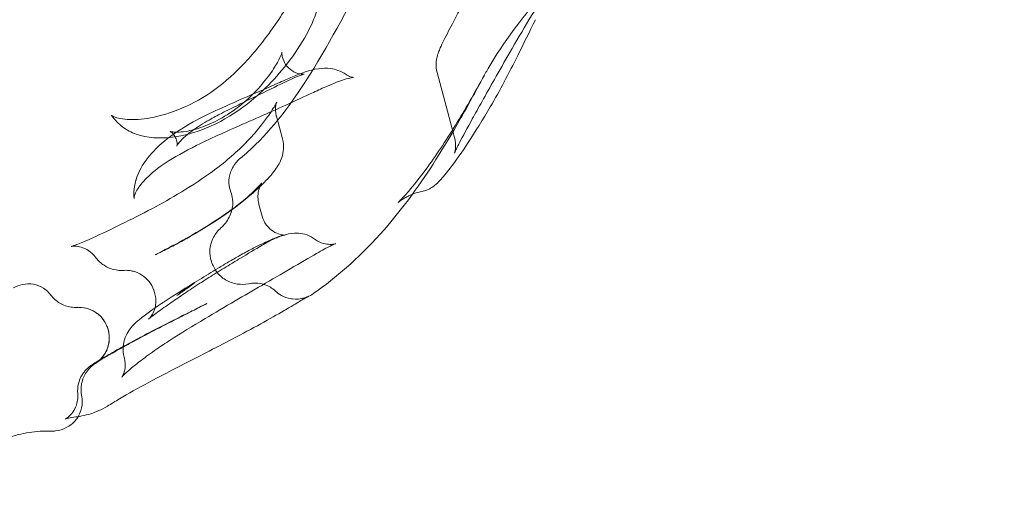
# Model space of a CAD drawing. Extents: x 0 to 1200, y 0 to 487.
# Drawn here: x 699 to 724, y 309 to 322 of the extents above; entities that cross this region are included whole.
import ezdxf

# ---------------------------------------------------------------- set-up
doc = ezdxf.new("R2010")
doc.units = 0
doc.header["$MEASUREMENT"] = 0
doc.header["$PDMODE"] = 64
doc.styles.get("Standard").update_dxf_attribs({"font": 'Helvetica LT 57 Condensed_0.ttf'})
doc.dimstyles.new('FEET-METERS', dxfattribs={"dimtxt": 12, "dimasz": 7, "dimexe": 3, "dimexo": 3, "dimgap": 3, "dimtad": 0, "dimdec": 1, "dimzin": 3, "dimdsep": 46, "dimlunit": 4, "dimtxsty": 'Standard', "dimcen": 0.09, "dimadec": 0, "dimazin": 0, "dimtfac": 2, "dimtdec": 1, "dimtofl": 0, "dimtmove": 0, "dimatfit": 3, "dimfxl": 1, "dimfrac": 2, "dimtolj": 1, "dimtzin": 3, "dimarcsym": 0})

# ---------------------------------------------------------------- blocks, each defined once
blk = doc.blocks.new('*D57')
at = {"color": 0, "lineweight": -2, "transparency": 16777216}
for p, q in [((501.185, 264.813), (501.185, 471.682)), ((1017.124, 272.511), (1017.124, 471.682)), ((508.185, 468.682), (647.211, 468.682)), ((1010.124, 468.682), (749.379, 468.682))]:
    blk.add_line(p, q, dxfattribs=at)
at = {"color": 0, "lineweight": 0, "transparency": 16777216}
for points in [[(508.185, 469.849), (508.185, 467.516), (501.185, 468.682)], [(1010.124, 469.849), (1010.124, 467.516), (1017.124, 468.682)]]:
    blk.add_solid(points, dxfattribs=at)
at = {"layer": 'DEFPOINTS', "color": 0, "lineweight": 0, "transparency": 16777216}
for p in [(501.185, 468.682), (1017.124, 269.511), (501.185, 261.813)]:
    blk.add_point(p, dxfattribs=at)
at = {"color": 0, "lineweight": 0, "transparency": 16777216, "insert": (698.295, 468.682), "char_height": 12, "attachment_point": 5}
blk.add_mtext('\\A1;43\'-0" [13.1M]', dxfattribs=at)
blk = doc.blocks.new('*D58')
at = {"color": 0, "lineweight": -2, "transparency": 16777216}
for p, q in [((698.283, 438.225), (459.334, 438.225)), ((462.334, 431.225), (462.334, 269.768)), ((462.334, 56.226), (462.334, 175.818)), ((797.311, 49.226), (459.334, 49.226))]:
    blk.add_line(p, q, dxfattribs=at)
at = {"color": 0, "lineweight": 0, "transparency": 16777216}
for points in [[(461.167, 431.225), (463.501, 431.225), (462.334, 438.225)], [(461.167, 56.226), (463.501, 56.226), (462.334, 49.226)]]:
    blk.add_solid(points, dxfattribs=at)
at = {"layer": 'DEFPOINTS', "color": 0, "lineweight": 0, "transparency": 16777216}
for p in [(701.283, 438.225), (462.334, 49.226), (800.311, 49.226)]:
    blk.add_point(p, dxfattribs=at)
at = {"color": 0, "lineweight": 0, "transparency": 16777216, "insert": (462.334, 222.793), "char_height": 12, "attachment_point": 5, "rotation": 90}
blk.add_mtext('\\A1;32\'-5" [9.9M]', dxfattribs=at)
blk = doc.blocks.new('new block')
at = {"color": 0, "linetype": 'Continuous', "lineweight": 0}
for p, q in [((710.008, 319.35), (709.774, 320.224)), ((710.008, 319.35), (710.008, 319.35)), ((710.199, 318.639), (710.008, 319.35)), ((705.763, 318.502), (705.605, 319.091)), ((710.199, 318.639), (710.199, 318.639)), ((710.227, 318.531), (710.199, 318.639)), ((705.234, 316.504), (705.152, 316.808)), ((702.454, 314.491), (702.445, 314.525)), ((701.662, 312.819), (701.653, 312.85))]:
    blk.add_line(p, q, dxfattribs=at)
for points, knots in [([(709.774, 320.224), (709.752, 320.304), (709.744, 320.389), (709.749, 320.502), (709.753, 320.535), (709.765, 320.61), (709.776, 320.65), (709.793, 320.707), (709.801, 320.728), (709.823, 320.788), (709.838, 320.824), (709.907, 320.979), (709.979, 321.125), (710.152, 321.459), (710.249, 321.641), (710.451, 322.01), (710.558, 322.2), (710.806, 322.632), (710.953, 322.879), (711.193, 323.269), (711.289, 323.42), (711.385, 323.567)], [0, 0, 0, 0, 0.252538, 0.252538, 0.359061, 0.359061, 0.518531, 0.518531, 0.647171, 0.647171, 0.906281, 0.906281, 1.694338, 1.694338, 2.385645, 2.385645, 3.048843, 3.048843, 3.89269, 3.89269, 4.442073, 4.442073, 4.442073, 4.442073]), ([(708.241, 323.36), (707.71, 322.374), (707.224, 321.411), (706.097, 319.534), (705.587, 318.863), (704.941, 318.237), (704.811, 318.121), (704.675, 318.008)], [-16.34275, -16.34275, -16.34275, -16.34275, -13.396577, -13.396577, -10.204453, -10.204453, -9.449557, -9.449557, -9.449557, -9.449557]), ([(713.291, 323.319), (712.91, 322.799), (712.526, 322.203), (711.986, 321.309), (711.819, 321.024), (711.521, 320.508), (711.388, 320.274), (711.148, 319.851), (711.04, 319.658), (710.849, 319.315), (710.763, 319.162), (710.555, 318.783), (710.44, 318.572), (710.325, 318.351), (710.297, 318.295), (710.255, 318.208), (710.24, 318.175), (710.226, 318.143), (710.224, 318.136), (710.224, 318.136)], [0, 0, 0, 0, 2.183037, 2.183037, 3.165615, 3.165615, 3.973277, 3.973277, 4.666493, 4.666493, 5.264385, 5.264385, 6.255851, 6.255851, 6.658523, 6.658523, 7.018795, 7.018795, 7.242063, 7.242063, 7.242063, 7.242063]), ([(702.249, 319.036), (702.49, 319.073), (702.765, 319.145), (703.328, 319.365), (703.625, 319.518), (704.185, 319.899), (704.452, 320.132), (704.953, 320.648), (705.191, 320.938), (705.647, 321.556), (705.867, 321.896), (706.116, 322.334), (706.183, 322.46), (706.29, 322.675), (706.333, 322.767), (706.398, 322.921), (706.423, 322.985), (706.458, 323.088), (706.47, 323.129), (706.485, 323.189), (706.489, 323.21), (706.492, 323.228), (706.492, 323.231), (706.492, 323.231), (706.492, 323.23), (706.492, 323.22), (706.492, 323.193), (706.504, 323.149)], [0, 0, 0, 0, 1.049187, 1.049187, 2.112609, 2.112609, 3.169588, 3.169588, 4.273615, 4.273615, 5.516501, 5.516501, 6.042912, 6.042912, 6.484447, 6.484447, 6.86317, 6.86317, 7.192857, 7.192857, 7.488617, 7.488617, 7.654854, 7.654854, 7.742056, 7.742056, 8.119633, 8.119633, 8.119633, 8.119633]), ([(706.672, 322.519), (706.702, 322.41), (706.712, 322.303), (706.705, 322.065), (706.682, 321.941), (706.59, 321.62), (706.5, 321.418), (706.25, 320.961), (706.073, 320.696), (705.708, 320.229), (705.523, 320.019), (705.257, 319.759), (705.188, 319.694), (705.116, 319.631)], [0, 0, 0, 0, 0.423771, 0.423771, 0.96526, 0.96526, 1.825037, 1.825037, 2.818391, 2.818391, 3.646221, 3.646221, 3.932753, 3.932753, 3.932753, 3.932753]), ([(711.095, 320.327), (711.508, 321.038), (711.983, 321.638), (712.451, 322.192), (712.496, 322.245), (712.541, 322.298)], [-4.29794, -4.29794, -4.29794, -4.29794, -3.235716, -3.235716, -3.117984, -3.117984, -3.117984, -3.117984]), ([(703.26, 318.699), (703.388, 318.72), (703.538, 318.759), (703.854, 318.875), (704.026, 318.954), (704.368, 319.15), (704.544, 319.271), (704.861, 319.531), (705.007, 319.671), (705.262, 319.951), (705.376, 320.094), (705.554, 320.347), (705.623, 320.464), (705.709, 320.634), (705.733, 320.697), (705.746, 320.742), (705.748, 320.75), (705.748, 320.753), (705.748, 320.753), (705.748, 320.753), (705.748, 320.75), (705.746, 320.731), (705.745, 320.701), (705.754, 320.645), (705.758, 320.628), (705.763, 320.61)], [0, 0, 0, 0, 0.603327, 0.603327, 1.217723, 1.217723, 1.84957, 1.84957, 2.446178, 2.446178, 3.029491, 3.029491, 3.569754, 3.569754, 4.030205, 4.030205, 4.21252, 4.21252, 4.248585, 4.248585, 4.372428, 4.372428, 4.643752, 4.643752, 4.745457, 4.745457, 4.745457, 4.745457]), ([(705.763, 320.61), (705.777, 320.556), (705.804, 320.493), (705.886, 320.373), (705.942, 320.317), (706.073, 320.228), (706.15, 320.198), (706.235, 320.181), (706.258, 320.178), (706.305, 320.176), (706.321, 320.178), (706.322, 320.178), (706.322, 320.178), (706.322, 320.178), (706.311, 320.176), (706.27, 320.165), (706.236, 320.154), (706.139, 320.117), (706.07, 320.088), (705.936, 320.027), (705.873, 319.997), (705.807, 319.966)], [0, 0, 0, 0, 0.307932, 0.307932, 0.6294, 0.6294, 0.993086, 0.993086, 1.145093, 1.145093, 1.404334, 1.404334, 1.412882, 1.412882, 1.639599, 1.639599, 1.926517, 1.926517, 2.291861, 2.291861, 2.576644, 2.576644, 2.576644, 2.576644]), ([(706.023, 320.109), (706.256, 320.207), (706.45, 320.286), (706.79, 320.336), (706.901, 320.342), (707.078, 320.316), (707.14, 320.301), (707.274, 320.253), (707.347, 320.216), (707.414, 320.169)], [0, 0, 0, 0, 1.093484, 1.093484, 1.529717, 1.529717, 1.753402, 1.753402, 2.024976, 2.024976, 2.024976, 2.024976]), ([(705.807, 319.966), (705.583, 319.859), (705.332, 319.735), (704.918, 319.532), (704.766, 319.458), (704.469, 319.312), (704.324, 319.24), (704.073, 319.11), (703.966, 319.052), (703.784, 318.948), (703.707, 318.903), (703.508, 318.777), (703.391, 318.695), (703.221, 318.556), (703.158, 318.496), (703.071, 318.399), (703.044, 318.36), (703.023, 318.323), (703.02, 318.315), (703.02, 318.315), (703.02, 318.317), (703.025, 318.335), (703.03, 318.365), (703.025, 318.426), (703.021, 318.447), (703.015, 318.469)], [0, 0, 0, 0, 0.974259, 0.974259, 1.508051, 1.508051, 1.993448, 1.993448, 2.356436, 2.356436, 2.631786, 2.631786, 3.113748, 3.113748, 3.517172, 3.517172, 3.903317, 3.903317, 4.147345, 4.147345, 4.282829, 4.282829, 4.668539, 4.668539, 4.843281, 4.843281, 4.843281, 4.843281]), ([(707.604, 320.097), (707.604, 320.097), (707.604, 320.097), (707.601, 320.097), (707.577, 320.095), (707.497, 320.08), (707.434, 320.064), (707.244, 320.004), (707.095, 319.945), (706.813, 319.822), (706.691, 319.767), (706.564, 319.708)], [0.766867, 0.766867, 0.766867, 0.766867, 0.80036, 0.80036, 1.201912, 1.201912, 1.713859, 1.713859, 2.529956, 2.529956, 3.074744, 3.074744, 3.074744, 3.074744]), ([(707.414, 320.169), (707.453, 320.142), (707.494, 320.123), (707.576, 320.096), (707.604, 320.097), (707.604, 320.097)], [0, 0, 0, 0, 0.3088201, 0.3088201, 0.7668665, 0.7668665, 0.7668665, 0.7668665]), ([(708.759, 316.855), (708.759, 316.855), (708.76, 316.857), (708.773, 316.869), (708.797, 316.891), (708.878, 316.974), (708.951, 317.053), (709.166, 317.302), (709.322, 317.498), (709.726, 318.046), (709.989, 318.438), (710.496, 319.262), (710.746, 319.697), (710.997, 320.154)], [1.307073, 1.307073, 1.307073, 1.307073, 1.451757, 1.451757, 1.937147, 1.937147, 2.799091, 2.799091, 4.117683, 4.117683, 6.0212, 6.0212, 7.814462, 7.814462, 7.814462, 7.814462]), ([(709.13, 317.068), (709.536, 317.625), (709.944, 318.266), (710.573, 319.369), (710.763, 319.718), (710.949, 320.066)], [-27.84088, -27.84088, -27.84088, -27.84088, -26.462319, -26.462319, -25.822553, -25.822553, -25.822553, -25.822553]), ([(706.564, 319.708), (706.341, 319.606), (706.102, 319.496), (705.422, 319.185), (704.941, 318.975), (704.261, 318.675), (704.063, 318.586), (703.562, 318.351), (703.259, 318.199), (702.763, 317.909), (702.555, 317.766), (702.251, 317.51), (702.14, 317.392), (701.982, 317.181), (701.939, 317.089), (701.91, 316.991), (701.911, 316.97), (701.912, 316.958)], [0, 0, 0, 0, 0.948127, 0.948127, 2.544629, 2.544629, 3.18945, 3.18945, 4.211025, 4.211025, 5.107885, 5.107885, 5.903644, 5.903644, 6.734092, 6.734092, 7.37338, 7.37338, 7.37338, 7.37338]), ([(704.122, 319.278), (704.368, 319.39), (704.612, 319.496), (705.128, 319.721), (705.398, 319.838), (705.639, 319.944)], [0, 0, 0, 0, 0.814859, 0.814859, 1.82935, 1.82935, 1.82935, 1.82935]), ([(704.884, 318.478), (704.996, 318.597), (705.098, 318.716), (705.266, 318.926), (705.336, 319.02), (705.446, 319.176), (705.489, 319.241), (705.552, 319.342), (705.574, 319.381), (705.603, 319.434), (705.61, 319.45), (705.612, 319.454), (705.612, 319.455), (705.612, 319.455), (705.61, 319.449), (705.602, 319.426), (705.598, 319.41), (705.587, 319.357), (705.581, 319.313), (705.582, 319.217), (705.587, 319.167), (705.6, 319.108), (705.603, 319.1), (705.605, 319.091)], [0, 0, 0, 0, 0.593385, 0.593385, 1.121682, 1.121682, 1.575387, 1.575387, 1.962904, 1.962904, 2.294735, 2.294735, 2.337958, 2.337958, 2.539223, 2.539223, 2.699629, 2.699629, 2.919719, 2.919719, 3.103676, 3.103676, 3.135053, 3.135053, 3.135053, 3.135053]), ([(701.962, 317.438), (701.964, 317.443), (701.965, 317.447), (702.017, 317.618), (702.099, 317.773), (702.329, 318.104), (702.499, 318.282), (702.916, 318.623), (703.174, 318.79), (703.665, 319.061), (703.895, 319.175), (704.122, 319.278)], [0.614724, 0.614724, 0.614724, 0.614724, 0.633632, 0.633632, 1.298431, 1.298431, 2.177759, 2.177759, 3.13185, 3.13185, 3.885667, 3.885667, 3.885667, 3.885667]), ([(711.152, 319.334), (710.956, 319.001), (710.761, 318.687), (710.41, 318.156), (710.251, 317.93), (710.012, 317.619), (709.925, 317.513), (709.8, 317.38), (709.76, 317.34), (709.678, 317.273), (709.645, 317.249), (709.577, 317.21), (709.55, 317.197), (709.488, 317.172), (709.452, 317.16), (709.413, 317.152)], [0, 0, 0, 0, 1.443562, 1.443562, 2.752782, 2.752782, 3.687795, 3.687795, 4.152521, 4.152521, 4.392784, 4.392784, 4.522557, 4.522557, 4.658537, 4.658537, 4.658537, 4.658537]), ([(701.332, 319.111), (701.331, 319.113), (701.33, 319.114), (701.33, 319.114), (701.361, 319.081), (701.574, 319.019), (701.746, 318.997), (702.044, 319.01), (702.144, 319.02), (702.249, 319.036)], [0, 0, 0, 0, 0.215621, 0.215621, 1.24317, 1.24317, 2.261884, 2.261884, 2.719512, 2.719512, 2.719512, 2.719512]), ([(702.907, 318.548), (702.579, 318.507), (702.258, 318.524), (701.846, 318.67), (701.728, 318.729), (701.51, 318.889), (701.409, 318.993), (701.332, 319.111)], [0, 0, 0, 0, 1.224668, 1.224668, 1.718976, 1.718976, 2.245709, 2.245709, 2.245709, 2.245709]), ([(704.387, 319.09), (704.075, 318.902), (703.748, 318.755), (703.33, 318.629), (703.228, 318.604), (703.127, 318.583)], [0, 0, 0, 0, 1.135901, 1.135901, 1.504994, 1.504994, 1.504994, 1.504994]), ([(703.015, 318.469), (703.004, 318.512), (702.982, 318.558), (702.931, 318.631), (702.901, 318.659), (702.863, 318.688), (702.851, 318.694), (702.846, 318.696), (702.845, 318.696), (702.845, 318.696), (702.86, 318.691), (702.919, 318.681), (702.97, 318.676), (703.096, 318.678), (703.174, 318.684), (703.26, 318.699)], [0, 0, 0, 0, 0.347733, 0.347733, 0.676397, 0.676397, 0.920658, 0.920658, 0.988255, 0.988255, 1.314236, 1.314236, 1.712985, 1.712985, 2.119593, 2.119593, 2.119593, 2.119593]), ([(700.909, 315.441), (700.861, 315.507), (700.8, 315.565), (700.671, 315.651), (700.602, 315.682), (700.483, 315.716), (700.431, 315.722), (700.359, 315.725), (700.334, 315.724), (700.297, 315.72), (700.287, 315.718), (700.282, 315.717), (700.282, 315.717), (700.282, 315.717), (700.289, 315.719), (700.324, 315.729), (700.368, 315.744), (700.514, 315.8), (700.637, 315.851), (700.976, 316.001), (701.215, 316.113), (701.73, 316.363), (702.001, 316.499), (702.528, 316.776), (702.788, 316.919), (703.331, 317.24), (703.618, 317.424), (704.2, 317.843), (704.493, 318.086), (704.789, 318.379), (704.838, 318.429), (704.884, 318.478)], [0.000013, 0.000013, 0.000013, 0.000013, 0.267589, 0.267589, 0.523112, 0.523112, 0.751626, 0.751626, 0.946198, 0.946198, 1.166497, 1.166497, 1.238636, 1.238636, 1.491786, 1.491786, 2.033028, 2.033028, 2.914459, 2.914459, 4.042322, 4.042322, 5.014013, 5.014013, 5.89165, 5.89165, 6.908382, 6.908382, 8.11735, 8.11735, 8.364056, 8.364056, 8.364056, 8.364056]), ([(705.763, 318.502), (705.786, 318.416), (705.794, 318.326), (705.784, 318.161), (705.767, 318.085), (705.725, 317.958), (705.7, 317.906), (705.644, 317.803), (705.611, 317.754), (705.487, 317.585), (705.375, 317.461), (705.149, 317.239), (705.054, 317.153), (704.953, 317.065)], [0, 0, 0, 0, 0.280857, 0.280857, 0.548363, 0.548363, 0.798334, 0.798334, 1.119109, 1.119109, 1.924806, 1.924806, 2.397862, 2.397862, 2.397862, 2.397862]), ([(710.238, 318.187), (710.24, 318.195), (710.241, 318.205), (710.248, 318.24), (710.251, 318.272), (710.254, 318.343), (710.253, 318.382), (710.244, 318.458), (710.237, 318.495), (710.227, 318.531)], [7.5160855, 7.5160855, 7.5160855, 7.5160855, 7.5742004, 7.5742004, 7.7091084, 7.7091084, 7.8453357, 7.8453357, 7.9658727, 7.9658727, 7.9658727, 7.9658727]), ([(710.224, 318.136), (710.224, 318.136), (710.224, 318.136), (710.225, 318.141), (710.229, 318.151), (710.236, 318.177), (710.237, 318.182), (710.238, 318.187)], [7.2420633, 7.2420633, 7.2420633, 7.2420633, 7.2982813, 7.2982813, 7.4827656, 7.4827656, 7.5160739, 7.5160739, 7.5160739, 7.5160739]), ([(704.675, 318.008), (704.639, 317.979), (704.606, 317.946), (704.506, 317.832), (704.452, 317.741), (704.385, 317.55), (704.369, 317.452), (704.376, 317.276), (704.392, 317.199), (704.421, 317.127)], [-1.2779156, -1.2779156, -1.2779156, -1.2779156, -1.1391996, -1.1391996, -0.8262057, -0.8262057, -0.5321819, -0.5321819, -0.2982557, -0.2982557, -0.2982557, -0.2982557]), ([(704.842, 316.988), (704.942, 317.073), (705.026, 317.152), (705.154, 317.28), (705.199, 317.333), (705.22, 317.36), (705.222, 317.363), (705.222, 317.363), (705.222, 317.362), (705.217, 317.355), (705.212, 317.347), (705.2, 317.324), (705.194, 317.312), (705.177, 317.275), (705.165, 317.244), (705.144, 317.173), (705.136, 317.133), (705.127, 317.059), (705.126, 317.024), (705.126, 316.989)], [0, 0, 0, 0, 0.529732, 0.529732, 1.071257, 1.071257, 1.212353, 1.212353, 1.294023, 1.294023, 1.430785, 1.430785, 1.521361, 1.521361, 1.670622, 1.670622, 1.813278, 1.813278, 1.927217, 1.927217, 1.927217, 1.927217]), ([(709.413, 317.152), (709.34, 317.137), (709.269, 317.118), (709.144, 317.074), (709.088, 317.052), (709, 317.01), (708.965, 316.992), (708.884, 316.946), (708.844, 316.919), (708.791, 316.882), (708.775, 316.869), (708.761, 316.858), (708.759, 316.855), (708.759, 316.855)], [0.000614, 0.000614, 0.000614, 0.000614, 0.238414, 0.238414, 0.449039, 0.449039, 0.611162, 0.611162, 0.880121, 0.880121, 1.134718, 1.134718, 1.307073, 1.307073, 1.307073, 1.307073]), ([(702.457, 315.498), (702.689, 315.615), (702.935, 315.744), (703.483, 316.048), (703.794, 316.232), (704.221, 316.515), (704.357, 316.609), (704.615, 316.801), (704.739, 316.899), (704.842, 316.988)], [0, 0, 0, 0, 0.845806, 0.845806, 1.900508, 1.900508, 2.409086, 2.409086, 2.956845, 2.956845, 2.956845, 2.956845]), ([(704.953, 317.065), (704.75, 316.891), (704.515, 316.712), (703.986, 316.344), (703.678, 316.152), (703.249, 315.906), (703.128, 315.839), (702.885, 315.71), (702.762, 315.646), (702.653, 315.593)], [0, 0, 0, 0, 0.946393, 0.946393, 2.015614, 2.015614, 2.430961, 2.430961, 2.876363, 2.876363, 2.876363, 2.876363]), ([(704.421, 317.127), (704.444, 317.069), (704.46, 317.008), (704.48, 316.842), (704.471, 316.737), (704.41, 316.522), (704.355, 316.416), (704.244, 316.274), (704.201, 316.229), (704.155, 316.188)], [-1.272343, -1.272343, -1.272343, -1.272343, -1.081766, -1.081766, -0.767505, -0.767505, -0.410497, -0.410497, -0.225318, -0.225318, -0.225318, -0.225318]), ([(705.126, 316.989), (705.127, 316.969), (705.128, 316.949), (705.134, 316.889), (705.141, 316.848), (705.152, 316.808)], [1.9272201, 1.9272201, 1.9272201, 1.9272201, 1.9906408, 1.9906408, 2.1206123, 2.1206123, 2.1206123, 2.1206123]), ([(706.578, 314.503), (706.867, 314.712), (707.147, 314.933), (708.022, 315.7), (708.575, 316.307), (709.13, 317.068)], [-30.565599, -30.565599, -30.565599, -30.565599, -29.72162, -29.72162, -27.84088, -27.84088, -27.84088, -27.84088]), ([(705.234, 316.504), (705.254, 316.426), (705.292, 316.347), (705.348, 316.27), (705.354, 316.262), (705.361, 316.254)], [0, 0, 0, 0, 0.3082002, 0.3082002, 0.3457658, 0.3457658, 0.3457658, 0.3457658]), ([(704.155, 316.188), (704.151, 316.185), (704.147, 316.181), (704.066, 316.106), (704.003, 316.021), (703.912, 315.833), (703.885, 315.731), (703.872, 315.526), (703.885, 315.425), (703.927, 315.303), (703.938, 315.277), (703.95, 315.251)], [-1.239668, -1.239668, -1.239668, -1.239668, -1.223754, -1.223754, -0.909289, -0.909289, -0.596949, -0.596949, -0.293638, -0.293638, -0.208838, -0.208838, -0.208838, -0.208838]), ([(705.361, 316.254), (705.407, 316.197), (705.461, 316.147), (705.583, 316.068), (705.651, 316.041), (705.749, 316.016), (705.783, 316.012), (705.823, 316.011), (705.832, 316.012), (705.832, 316.012), (705.832, 316.012), (705.832, 316.012), (705.82, 316.011), (705.771, 315.999), (705.727, 315.986), (705.597, 315.938), (705.501, 315.895), (705.342, 315.811), (705.288, 315.781), (705.231, 315.747)], [0.345767, 0.345767, 0.345767, 0.345767, 0.611118, 0.611118, 0.912137, 0.912137, 1.158982, 1.158982, 1.385845, 1.385845, 1.387747, 1.387747, 1.667314, 1.667314, 2.065546, 2.065546, 2.632206, 2.632206, 2.899605, 2.899605, 2.899605, 2.899605]), ([(704.643, 315.477), (704.758, 315.541), (704.867, 315.6), (705.065, 315.703), (705.154, 315.747), (705.353, 315.842), (705.454, 315.887), (705.632, 315.96), (705.709, 315.989), (705.871, 316.036), (705.957, 316.058), (706.137, 316.064), (706.211, 316.061), (706.36, 316.03), (706.437, 316.004), (706.545, 315.947), (706.579, 315.925), (706.612, 315.901)], [0, 0, 0, 0, 0.422292, 0.422292, 0.85392, 0.85392, 1.475981, 1.475981, 2.044767, 2.044767, 2.562947, 2.562947, 2.8362, 2.8362, 3.099991, 3.099991, 3.229629, 3.229629, 3.229629, 3.229629]), ([(706.612, 315.901), (706.678, 315.852), (706.752, 315.817), (706.886, 315.778), (706.946, 315.772), (707.005, 315.772), (707.017, 315.772), (707.027, 315.772)], [0, 0, 0, 0, 0.2848239, 0.2848239, 0.5447154, 0.5447154, 0.6105932, 0.6105932, 0.6105932, 0.6105932]), ([(707.133, 315.79), (707.133, 315.79), (707.128, 315.788), (707.096, 315.774), (707.054, 315.755), (706.913, 315.683), (706.793, 315.617), (706.464, 315.429), (706.231, 315.294), (705.739, 315.007), (705.485, 314.859), (705.001, 314.577), (704.768, 314.442), (704.272, 314.153), (704.006, 313.998), (703.433, 313.656), (703.128, 313.468), (702.727, 313.21), (702.609, 313.131), (702.497, 313.055)], [1.129793, 1.129793, 1.129793, 1.129793, 1.375479, 1.375479, 1.945191, 1.945191, 2.869552, 2.869552, 4.005445, 4.005445, 4.932439, 4.932439, 5.728691, 5.728691, 6.655878, 6.655878, 7.825736, 7.825736, 8.346318, 8.346318, 8.346318, 8.346318]), ([(705.231, 315.747), (705.059, 315.644), (704.862, 315.527), (704.571, 315.353), (704.486, 315.301), (704.265, 315.168), (704.127, 315.083), (703.866, 314.92), (703.739, 314.84), (703.477, 314.671), (703.345, 314.583), (703.1, 314.418), (702.985, 314.34), (702.879, 314.266)], [0, 0, 0, 0, 0.747754, 0.747754, 1.046362, 1.046362, 1.523004, 1.523004, 2.007313, 2.007313, 2.605809, 2.605809, 3.202198, 3.202198, 3.202198, 3.202198]), ([(707.027, 315.772), (707.052, 315.774), (707.073, 315.776), (707.111, 315.783), (707.124, 315.787), (707.132, 315.789), (707.133, 315.79), (707.133, 315.79)], [0.6106229, 0.6106229, 0.6106229, 0.6106229, 0.7730943, 0.7730943, 1.0177532, 1.0177532, 1.1297934, 1.1297934, 1.1297934, 1.1297934]), ([(701.657, 315.097), (701.564, 315.09), (701.468, 315.099), (701.281, 315.148), (701.187, 315.192), (701.031, 315.302), (700.964, 315.367), (700.909, 315.441)], [0, 0, 0, 0, 0.310385, 0.310385, 0.6431112, 0.6431112, 0.9427796, 0.9427796, 0.9427796, 0.9427796]), ([(702.694, 314.285), (702.963, 314.461), (703.272, 314.654), (703.758, 314.952), (703.924, 315.053), (704.183, 315.208), (704.274, 315.263), (704.459, 315.371), (704.553, 315.426), (704.643, 315.477)], [0, 0, 0, 0, 1.204674, 1.204674, 1.793972, 1.793972, 2.110683, 2.110683, 2.440724, 2.440724, 2.440724, 2.440724]), ([(702.445, 314.526), (702.423, 314.608), (702.387, 314.687), (702.292, 314.827), (702.234, 314.889), (702.102, 314.991), (702.027, 315.031), (701.914, 315.07), (701.877, 315.08), (701.808, 315.092), (701.776, 315.096), (701.713, 315.1), (701.683, 315.099), (701.657, 315.097)], [0, 0, 0, 0, 0.259165, 0.259165, 0.513482, 0.513482, 0.767564, 0.767564, 0.889195, 0.889195, 0.995729, 0.995729, 1.10707, 1.10707, 1.10707, 1.10707]), ([(703.978, 315.191), (704, 315.144), (704.026, 315.099), (704.118, 314.976), (704.194, 314.907), (704.376, 314.798), (704.48, 314.76), (704.687, 314.73), (704.786, 314.733), (704.883, 314.753)], [-1.447872, -1.447872, -1.447872, -1.447872, -1.29203, -1.29203, -0.986048, -0.986048, -0.656759, -0.656759, -0.360538, -0.360538, -0.360538, -0.360538]), ([(699.697, 314.526), (699.658, 314.566), (699.614, 314.603), (699.487, 314.684), (699.398, 314.719), (699.209, 314.755), (699.111, 314.753), (698.935, 314.715), (698.858, 314.684), (698.787, 314.641)], [-1.3260209, -1.3260209, -1.3260209, -1.3260209, -1.1554665, -1.1554665, -0.8720272, -0.8720272, -0.5802165, -0.5802165, -0.3317127, -0.3317127, -0.3317127, -0.3317127]), ([(703.489, 314.787), (703.456, 314.76), (703.421, 314.733), (703.348, 314.678), (703.311, 314.65), (703.233, 314.594), (703.192, 314.565), (703.109, 314.506), (703.067, 314.475), (703.025, 314.443)], [0, 0, 0, 0, 0.25, 0.25, 0.5, 0.5, 0.75, 0.75, 1, 1, 1, 1]), ([(703.025, 314.443), (703.068, 314.475), (703.11, 314.505), (703.192, 314.565), (703.232, 314.594), (703.35, 314.678), (703.423, 314.732), (703.493, 314.783)], [0, 0, 0, 0, 0.25, 0.25, 0.5, 0.5, 1, 1, 1, 1]), ([(703.057, 314.475), (703.074, 314.487), (703.099, 314.505), (703.132, 314.527), (703.149, 314.539), (703.157, 314.545), (703.162, 314.548), (703.164, 314.549), (703.165, 314.55), (703.166, 314.55), (703.175, 314.557), (703.189, 314.566), (703.205, 314.577), (703.213, 314.583), (703.217, 314.586), (703.219, 314.587), (703.22, 314.588), (703.221, 314.588), (703.221, 314.588), (703.232, 314.596), (703.247, 314.606), (703.262, 314.617), (703.27, 314.622), (703.273, 314.624), (703.275, 314.625), (703.276, 314.626), (703.276, 314.626), (703.276, 314.626), (703.276, 314.627), (703.317, 314.655), (703.355, 314.683), (703.409, 314.723), (703.426, 314.737), (703.459, 314.763), (703.474, 314.775), (703.489, 314.787)], [0, 0, 0, 0, 0.125, 0.1875, 0.21875, 0.234375, 0.242187, 0.246094, 0.246094, 0.25, 0.25, 0.3125, 0.34375, 0.359375, 0.367187, 0.371094, 0.373047, 0.373047, 0.375, 0.375, 0.4375, 0.46875, 0.484375, 0.492188, 0.496094, 0.498047, 0.499023, 0.499023, 0.5, 0.5, 0.75, 0.75, 0.875, 0.875, 1, 1, 1, 1]), ([(703.493, 314.783), (703.475, 314.77), (703.457, 314.757), (703.429, 314.737), (703.42, 314.73), (703.402, 314.717), (703.375, 314.697), (703.339, 314.671), (703.307, 314.649), (703.292, 314.638), (703.284, 314.632), (703.28, 314.63), (703.278, 314.628), (703.277, 314.628), (703.277, 314.627), (703.277, 314.627), (703.262, 314.617), (703.237, 314.599), (703.203, 314.576), (703.185, 314.564), (703.177, 314.558), (703.172, 314.554), (703.169, 314.552), (703.123, 314.521), (703.086, 314.496), (703.057, 314.475)], [0, 0, 0, 0, 0.125, 0.125, 0.1875, 0.1875, 0.25, 0.375, 0.4375, 0.46875, 0.484375, 0.492187, 0.496094, 0.498047, 0.498047, 0.5, 0.5, 0.625, 0.6875, 0.71875, 0.734375, 0.734375, 0.75, 0.75, 1, 1, 1, 1]), ([(704.883, 314.753), (704.91, 314.759), (704.938, 314.763), (705.068, 314.776), (705.17, 314.766), (705.369, 314.708), (705.462, 314.658), (705.555, 314.583), (705.567, 314.572), (705.579, 314.561)], [-1.0154259, -1.0154259, -1.0154259, -1.0154259, -0.9314773, -0.9314773, -0.6241729, -0.6241729, -0.3111045, -0.3111045, -0.263175, -0.263175, -0.263175, -0.263175]), ([(700.442, 314.138), (700.388, 314.136), (700.334, 314.138), (700.178, 314.161), (700.08, 314.195), (699.899, 314.3), (699.819, 314.371), (699.755, 314.457), (699.755, 314.457), (699.754, 314.458)], [-1.0989226, -1.0989226, -1.0989226, -1.0989226, -0.9367398, -0.9367398, -0.6273767, -0.6273767, -0.310154, -0.310154, -0.3078931, -0.3078931, -0.3078931, -0.3078931]), ([(702.29, 313.835), (702.305, 313.848), (702.329, 313.871), (702.38, 313.941), (702.407, 313.986), (702.449, 314.089), (702.465, 314.147), (702.482, 314.275), (702.481, 314.348), (702.466, 314.443), (702.46, 314.467), (702.454, 314.491)], [0, 0, 0, 0, 0.254774, 0.254774, 0.482186, 0.482186, 0.693236, 0.693236, 0.930242, 0.930242, 1.010119, 1.010119, 1.010119, 1.010119]), ([(705.579, 314.561), (705.626, 314.518), (705.678, 314.481), (705.807, 314.41), (705.887, 314.381), (705.969, 314.366)], [-1.4328893, -1.4328893, -1.4328893, -1.4328893, -1.2416913, -1.2416913, -0.9893359, -0.9893359, -0.9893359, -0.9893359]), ([(706.418, 314.416), (706.418, 314.416), (706.416, 314.415), (706.403, 314.408), (706.379, 314.395), (706.289, 314.343), (706.201, 314.291), (706.007, 314.175), (705.909, 314.117), (705.802, 314.055)], [0.47851, 0.47851, 0.47851, 0.47851, 0.608337, 0.608337, 1.041635, 1.041635, 1.854947, 1.854947, 2.500185, 2.500185, 2.500185, 2.500185]), ([(705.969, 314.366), (705.987, 314.363), (706.004, 314.36), (706.126, 314.346), (706.231, 314.355), (706.355, 314.39), (706.379, 314.398), (706.401, 314.407)], [-0.9892892, -0.9892892, -0.9892892, -0.9892892, -0.9362736, -0.9362736, -0.6221694, -0.6221694, -0.548754, -0.548754, -0.548754, -0.548754]), ([(706.271, 314.369), (706.302, 314.375), (706.329, 314.382), (706.362, 314.393), (706.372, 314.397), (706.381, 314.4)], [0, 0, 0, 0, 0.123169, 0.123169, 0.2021726, 0.2021726, 0.2021726, 0.2021726]), ([(706.381, 314.4), (706.385, 314.401), (706.388, 314.403), (706.404, 314.409), (706.411, 314.412), (706.417, 314.415), (706.418, 314.416), (706.418, 314.416)], [0.2022403, 0.2022403, 0.2022403, 0.2022403, 0.2378495, 0.2378495, 0.3795807, 0.3795807, 0.4785097, 0.4785097, 0.4785097, 0.4785097]), ([(701.237, 313.58), (701.227, 313.613), (701.215, 313.646), (701.16, 313.768), (701.102, 313.85), (700.956, 313.991), (700.868, 314.047), (700.675, 314.123), (700.572, 314.142), (700.459, 314.14), (700.45, 314.139), (700.442, 314.139)], [-1.335852, -1.335852, -1.335852, -1.335852, -1.231861, -1.231861, -0.933186, -0.933186, -0.623111, -0.623111, -0.310648, -0.310648, -0.284939, -0.284939, -0.284939, -0.284939]), ([(701.239, 313.572), (701.215, 313.654), (701.178, 313.732), (701.081, 313.871), (701.022, 313.933), (700.888, 314.033), (700.812, 314.073), (700.655, 314.125), (700.573, 314.139), (700.491, 314.14)], [0, 0, 0, 0, 0.25554, 0.25554, 0.506511, 0.506511, 0.757599, 0.757599, 1.003512, 1.003512, 1.003512, 1.003512]), ([(703.606, 314.141), (703.487, 314.079), (703.361, 314.015), (703.115, 313.89), (702.994, 313.828), (702.673, 313.664), (702.465, 313.557), (702.107, 313.369), (701.948, 313.285), (701.67, 313.134), (701.545, 313.065), (701.316, 312.937), (701.214, 312.878), (701.046, 312.779), (700.985, 312.741), (700.936, 312.711), (700.925, 312.704), (700.925, 312.704), (700.926, 312.704), (700.927, 312.705)], [0, 0, 0, 0, 0.466209, 0.466209, 0.883084, 0.883084, 1.560453, 1.560453, 2.129281, 2.129281, 2.680318, 2.680318, 3.308832, 3.308832, 4.020878, 4.020878, 4.242219, 4.242219, 4.289095, 4.289095, 4.289095, 4.289095]), ([(701.654, 312.849), (701.631, 312.936), (701.622, 313.027), (701.634, 313.199), (701.653, 313.284), (701.711, 313.431), (701.748, 313.496), (701.821, 313.6), (701.856, 313.641), (701.944, 313.733), (701.996, 313.779), (702.206, 313.954), (702.401, 314.091), (702.649, 314.255), (702.671, 314.27), (702.694, 314.285)], [0, 0, 0, 0, 0.276592, 0.276592, 0.546869, 0.546869, 0.809274, 0.809274, 1.059071, 1.059071, 1.434454, 1.434454, 2.468358, 2.468358, 2.570876, 2.570876, 2.570876, 2.570876]), ([(702.879, 314.266), (702.745, 314.174), (702.622, 314.087), (702.413, 313.934), (702.325, 313.865), (702.289, 313.833)], [0, 0, 0, 0, 0.751082, 0.751082, 1.542587, 1.542587, 1.542587, 1.542587]), ([(701.024, 312.777), (701.12, 312.835), (701.253, 312.913), (701.554, 313.083), (701.717, 313.173), (702.04, 313.346), (702.2, 313.429), (702.497, 313.583), (702.637, 313.655), (702.924, 313.8), (703.071, 313.873), (703.252, 313.964), (703.296, 313.986), (703.338, 314.007)], [0, 0, 0, 0, 0.75525, 0.75525, 1.394782, 1.394782, 1.926447, 1.926447, 2.396886, 2.396886, 2.933295, 2.933295, 3.110064, 3.110064, 3.110064, 3.110064]), ([(705.802, 314.055), (705.448, 313.848), (704.99, 313.594), (704.242, 313.203), (704.013, 313.085), (703.599, 312.874), (703.417, 312.781), (702.918, 312.525), (702.588, 312.354), (702.016, 312.044), (701.76, 311.901), (701.426, 311.704), (701.322, 311.641), (701.225, 311.581)], [0, 0, 0, 0, 2.1405, 2.1405, 2.996021, 2.996021, 3.624359, 3.624359, 4.700979, 4.700979, 5.622371, 5.622371, 6.069546, 6.069546, 6.069546, 6.069546]), ([(700.913, 312.689), (700.922, 312.694), (700.93, 312.699), (701.011, 312.757), (701.075, 312.82), (701.186, 312.977), (701.229, 313.071), (701.275, 313.273), (701.278, 313.378), (701.255, 313.514), (701.247, 313.547), (701.237, 313.58)], [-1.229751, -1.229751, -1.229751, -1.229751, -1.200187, -1.200187, -0.93152, -0.93152, -0.623956, -0.623956, -0.311396, -0.311396, -0.209002, -0.209002, -0.209002, -0.209002]), ([(701.058, 312.814), (701.086, 312.844), (701.115, 312.88), (701.17, 312.963), (701.196, 313.013), (701.244, 313.135), (701.262, 313.21), (701.275, 313.368), (701.269, 313.453), (701.246, 313.546), (701.243, 313.559), (701.239, 313.572)], [0, 0, 0, 0, 0.141794, 0.141794, 0.3123046, 0.3123046, 0.5419316, 0.5419316, 0.7911059, 0.7911059, 0.8311141, 0.8311141, 0.8311141, 0.8311141]), ([(702.497, 313.055), (702.351, 312.955), (702.215, 312.857), (701.99, 312.687), (701.896, 312.612), (701.755, 312.492), (701.702, 312.444), (701.633, 312.376), (701.611, 312.352), (701.599, 312.337), (701.597, 312.335), (701.597, 312.335)], [0, 0, 0, 0, 0.684303, 0.684303, 1.289889, 1.289889, 1.793157, 1.793157, 2.194949, 2.194949, 2.331451, 2.331451, 2.331451, 2.331451]), ([(700.943, 312.715), (700.955, 312.723), (700.972, 312.736), (701.008, 312.766), (701.028, 312.783), (701.05, 312.806), (701.054, 312.81), (701.058, 312.814)], [0, 0, 0, 0, 0.1077579, 0.1077579, 0.2018683, 0.2018683, 0.2193608, 0.2193608, 0.2193608, 0.2193608]), ([(701.644, 312.427), (701.646, 312.43), (701.647, 312.433), (701.661, 312.472), (701.673, 312.519), (701.686, 312.623), (701.686, 312.68), (701.674, 312.765), (701.669, 312.792), (701.662, 312.819)], [2.7768733, 2.7768733, 2.7768733, 2.7768733, 2.7952773, 2.7952773, 3.0107974, 3.0107974, 3.2179693, 3.2179693, 3.3143438, 3.3143438, 3.3143438, 3.3143438]), ([(700.452, 311.905), (700.444, 311.989), (700.45, 312.077), (700.489, 312.241), (700.522, 312.32), (700.586, 312.424), (700.609, 312.456), (700.653, 312.509), (700.674, 312.531), (700.706, 312.561), (700.717, 312.571), (700.742, 312.592), (700.754, 312.602), (700.775, 312.618), (700.784, 312.625), (700.793, 312.631)], [0, 0, 0, 0, 0.2556569, 0.2556569, 0.5064221, 0.5064221, 0.6263184, 0.6263184, 0.721758, 0.721758, 0.7767955, 0.7767955, 0.8530352, 0.8530352, 0.9362812, 0.9362812, 0.9362812, 0.9362812]), ([(700.553, 311.855), (700.537, 311.933), (700.533, 312.013), (700.553, 312.198), (700.585, 312.299), (700.689, 312.487), (700.76, 312.572), (700.868, 312.657), (700.89, 312.674), (700.913, 312.689)], [-1.2229874, -1.2229874, -1.2229874, -1.2229874, -0.983468, -0.983468, -0.6667236, -0.6667236, -0.3381005, -0.3381005, -0.2547989, -0.2547989, -0.2547989, -0.2547989]), ([(700.793, 312.631), (700.793, 312.631), (700.793, 312.631), (700.809, 312.642), (700.821, 312.65), (700.873, 312.685), (700.915, 312.711), (700.986, 312.754), (701.005, 312.766), (701.024, 312.777)], [0.9362823, 0.9362823, 0.9362823, 0.9362823, 0.9365805, 0.9365805, 1.0985872, 1.0985872, 1.5843427, 1.5843427, 1.7409721, 1.7409721, 1.7409721, 1.7409721]), ([(701.597, 312.335), (701.597, 312.335), (701.599, 312.338), (701.608, 312.351), (701.616, 312.363), (701.631, 312.395), (701.638, 312.41), (701.644, 312.427)], [2.3314508, 2.3314508, 2.3314508, 2.3314508, 2.4807956, 2.4807956, 2.6668039, 2.6668039, 2.7768592, 2.7768592, 2.7768592, 2.7768592]), ([(700.46, 311.307), (700.49, 311.357), (700.514, 311.409), (700.563, 311.56), (700.574, 311.661), (700.564, 311.793), (700.559, 311.824), (700.553, 311.855)], [-0.7888161, -0.7888161, -0.7888161, -0.7888161, -0.6150177, -0.6150177, -0.3127041, -0.3127041, -0.2170108, -0.2170108, -0.2170108, -0.2170108]), ([(700.207, 311.297), (700.217, 311.306), (700.229, 311.315), (700.276, 311.36), (700.317, 311.408), (700.386, 311.522), (700.415, 311.588), (700.439, 311.683), (700.444, 311.71), (700.448, 311.737)], [1.5972952, 1.5972952, 1.5972952, 1.5972952, 1.6962315, 1.6962315, 1.9834842, 1.9834842, 2.2479004, 2.2479004, 2.3460703, 2.3460703, 2.3460703, 2.3460703]), ([(701.212, 311.574), (701.072, 311.489), (700.928, 311.428), (700.633, 311.335), (700.484, 311.308), (700.353, 311.293)], [0.016506, 0.016506, 0.016506, 0.016506, 0.558051, 0.558051, 1.176844, 1.176844, 1.176844, 1.176844]), ([(699.763, 310.933), (699.802, 310.932), (699.84, 310.934), (699.976, 310.95), (700.07, 310.978), (700.243, 311.069), (700.321, 311.129), (700.413, 311.236), (700.438, 311.271), (700.46, 311.307)], [-1.6208054, -1.6208054, -1.6208054, -1.6208054, -1.5047558, -1.5047558, -1.2114857, -1.2114857, -0.9184441, -0.9184441, -0.7888161, -0.7888161, -0.7888161, -0.7888161]), ([(700.129, 311.246), (700.129, 311.246), (700.129, 311.246), (700.132, 311.248), (700.147, 311.254), (700.187, 311.282), (700.196, 311.289), (700.207, 311.297)], [1.088427, 1.088427, 1.088427, 1.088427, 1.1331873, 1.1331873, 1.4982947, 1.4982947, 1.5972937, 1.5972937, 1.5972937, 1.5972937]), ([(700.349, 311.293), (700.278, 311.284), (700.221, 311.273), (700.149, 311.254), (700.129, 311.246), (700.129, 311.246)], [0.010257, 0.010257, 0.010257, 0.010257, 0.594961, 0.594961, 1.088427, 1.088427, 1.088427, 1.088427]), ([(698.636, 310.76), (698.817, 310.823), (699.003, 310.869), (699.381, 310.927), (699.571, 310.939), (699.762, 310.933)], [-1.35966, -1.35966, -1.35966, -1.35966, -0.784561, -0.784561, -0.212459, -0.212459, -0.212459, -0.212459])]:
    blk.add_open_spline(points, degree=3, knots=knots, dxfattribs=at)
for points in [[(712.321, 321.591), (712.166, 321.275), (712.014, 320.965), (711.863, 320.664)], [(712.321, 321.591), (712.321, 321.591), (712.321, 321.591), (712.321, 321.591)], [(705.763, 320.61), (705.763, 320.61), (705.763, 320.61), (705.763, 320.61)], [(711.863, 320.664), (711.629, 320.199), (711.4, 319.753), (711.152, 319.334)], [(711.863, 320.664), (711.863, 320.664), (711.863, 320.664), (711.863, 320.664)], [(709.774, 320.224), (709.774, 320.224), (709.774, 320.224), (709.774, 320.224)], [(710.949, 320.066), (710.996, 320.154), (711.045, 320.241), (711.095, 320.327)], [(705.639, 319.944), (705.774, 320.003), (705.902, 320.059), (706.023, 320.109)], [(705.807, 319.966), (705.807, 319.966), (705.807, 319.966), (705.807, 319.966)], [(706.023, 320.109), (706.023, 320.109), (706.023, 320.109), (706.023, 320.109)], [(707.414, 320.169), (707.414, 320.169), (707.414, 320.169), (707.414, 320.169)], [(705.639, 319.944), (705.639, 319.944), (705.639, 319.944), (705.639, 319.944)], [(705.116, 319.631), (704.887, 319.427), (704.641, 319.243), (704.387, 319.09)], [(705.116, 319.631), (705.116, 319.631), (705.116, 319.631), (705.116, 319.631)], [(704.122, 319.278), (704.122, 319.278), (704.122, 319.278), (704.122, 319.278)], [(701.332, 319.111), (701.332, 319.111), (701.332, 319.111), (701.332, 319.111)], [(702.249, 319.036), (702.249, 319.036), (702.249, 319.036), (702.249, 319.036)], [(704.387, 319.09), (704.387, 319.09), (704.387, 319.09), (704.387, 319.09)], [(705.605, 319.091), (705.605, 319.091), (705.605, 319.091), (705.605, 319.091)], [(703.26, 318.699), (703.26, 318.699), (703.26, 318.699), (703.26, 318.699)], [(703.126, 318.583), (703.052, 318.569), (702.979, 318.557), (702.906, 318.548)], [(702.907, 318.548), (702.906, 318.548), (702.906, 318.548), (702.906, 318.548)], [(703.015, 318.469), (703.015, 318.469), (703.015, 318.469), (703.015, 318.469)], [(703.126, 318.583), (703.127, 318.583), (703.127, 318.583), (703.127, 318.583)], [(704.884, 318.478), (704.884, 318.478), (704.884, 318.478), (704.884, 318.478)], [(705.763, 318.502), (705.763, 318.502), (705.763, 318.502), (705.763, 318.502)], [(710.227, 318.531), (710.227, 318.531), (710.227, 318.531), (710.227, 318.531)], [(710.238, 318.187), (710.238, 318.187), (710.238, 318.187), (710.238, 318.187)], [(701.912, 316.958), (701.898, 317.12), (701.917, 317.284), (701.962, 317.438)], [(701.962, 317.438), (701.962, 317.438), (701.962, 317.438), (701.962, 317.438)], [(709.413, 317.152), (709.413, 317.152), (709.413, 317.152), (709.413, 317.152)], [(709.413, 317.152), (709.413, 317.152), (709.413, 317.152), (709.413, 317.152)], [(701.912, 316.958), (701.912, 316.958), (701.912, 316.958), (701.912, 316.958)], [(704.842, 316.988), (704.842, 316.988), (704.842, 316.988), (704.842, 316.988)], [(704.953, 317.065), (704.953, 317.065), (704.953, 317.065), (704.953, 317.065)], [(705.126, 316.989), (705.126, 316.989), (705.126, 316.989), (705.126, 316.989)], [(705.152, 316.808), (705.152, 316.808), (705.152, 316.808), (705.152, 316.808)], [(705.234, 316.504), (705.234, 316.504), (705.234, 316.504), (705.234, 316.504)], [(705.361, 316.254), (705.361, 316.254), (705.361, 316.254), (705.361, 316.254)], [(706.612, 315.901), (706.612, 315.901), (706.612, 315.901), (706.612, 315.901)], [(705.231, 315.747), (705.231, 315.747), (705.231, 315.747), (705.231, 315.747)], [(707.027, 315.772), (707.027, 315.772), (707.027, 315.772), (707.027, 315.772)], [(700.909, 315.441), (700.909, 315.441), (700.909, 315.441), (700.909, 315.441)], [(702.458, 315.499), (702.458, 315.499), (702.457, 315.499), (702.457, 315.498)], [(702.574, 315.555), (702.531, 315.535), (702.492, 315.516), (702.458, 315.499)], [(702.575, 315.555), (702.575, 315.555), (702.574, 315.555), (702.574, 315.555)], [(702.653, 315.593), (702.626, 315.58), (702.6, 315.568), (702.575, 315.555)], [(702.653, 315.593), (702.653, 315.593), (702.653, 315.593), (702.653, 315.593)], [(704.643, 315.477), (704.643, 315.477), (704.643, 315.477), (704.643, 315.477)], [(701.657, 315.097), (701.657, 315.097), (701.657, 315.097), (701.657, 315.097)], [(703.95, 315.251), (703.959, 315.232), (703.969, 315.212), (703.978, 315.191)], [(699.697, 314.526), (699.697, 314.526), (699.697, 314.526), (699.697, 314.526)], [(699.754, 314.458), (699.737, 314.482), (699.717, 314.504), (699.697, 314.526)], [(702.445, 314.525), (702.445, 314.525), (702.445, 314.525), (702.445, 314.526)], [(702.454, 314.491), (702.454, 314.491), (702.454, 314.491), (702.454, 314.491)], [(705.969, 314.366), (705.969, 314.366), (705.969, 314.366), (705.969, 314.366)], [(706.381, 314.4), (706.381, 314.4), (706.381, 314.4), (706.381, 314.4)], [(706.401, 314.407), (706.464, 314.431), (706.523, 314.463), (706.578, 314.503)], [(702.694, 314.285), (702.694, 314.285), (702.694, 314.285), (702.694, 314.285)], [(702.879, 314.266), (702.879, 314.266), (702.879, 314.266), (702.879, 314.266)], [(703.338, 314.007), (703.505, 314.091), (703.661, 314.169), (703.802, 314.24)], [(703.801, 314.24), (703.738, 314.208), (703.673, 314.175), (703.606, 314.141)], [(703.606, 314.141), (703.606, 314.141), (703.606, 314.141), (703.606, 314.141)], [(703.802, 314.24), (703.802, 314.24), (703.801, 314.24), (703.801, 314.24)], [(702.289, 313.834), (702.29, 313.834), (702.29, 313.834), (702.29, 313.835)], [(703.338, 314.007), (703.338, 314.007), (703.338, 314.007), (703.338, 314.007)], [(705.802, 314.055), (705.802, 314.055), (705.802, 314.055), (705.802, 314.055)], [(701.239, 313.572), (701.239, 313.572), (701.239, 313.572), (701.239, 313.572)], [(702.497, 313.055), (702.497, 313.055), (702.497, 313.055), (702.497, 313.055)], [(701.058, 312.814), (701.058, 312.814), (701.058, 312.814), (701.058, 312.814)], [(701.654, 312.849), (701.654, 312.85), (701.654, 312.85), (701.654, 312.85)], [(701.662, 312.819), (701.662, 312.819), (701.662, 312.819), (701.662, 312.819)], [(700.793, 312.631), (700.793, 312.631), (700.793, 312.631), (700.793, 312.631)], [(700.942, 312.715), (700.937, 312.712), (700.932, 312.708), (700.927, 312.705)], [(701.024, 312.777), (701.024, 312.777), (701.024, 312.777), (701.024, 312.777)], [(701.644, 312.427), (701.644, 312.427), (701.644, 312.427), (701.644, 312.427)], [(700.448, 311.737), (700.456, 311.792), (700.457, 311.849), (700.452, 311.905)], [(700.452, 311.905), (700.452, 311.905), (700.452, 311.905), (700.452, 311.905)], [(700.448, 311.737), (700.448, 311.737), (700.448, 311.737), (700.448, 311.737)], [(701.225, 311.582), (701.221, 311.579), (701.217, 311.577), (701.212, 311.574)], [(701.225, 311.582), (701.225, 311.582), (701.225, 311.582), (701.225, 311.581)], [(700.207, 311.297), (700.207, 311.297), (700.207, 311.297), (700.207, 311.297)], [(700.353, 311.293), (700.351, 311.293), (700.35, 311.293), (700.349, 311.293)], [(700.353, 311.293), (700.353, 311.293), (700.353, 311.293), (700.353, 311.293)], [(699.762, 310.933), (699.762, 310.933), (699.762, 310.933), (699.762, 310.933)], [(699.762, 310.933), (699.763, 310.933), (699.763, 310.933), (699.763, 310.933)]]:
    blk.add_open_spline(points, degree=3, dxfattribs=at)
blk = doc.blocks.new('b311314r0')
at = {"lineweight": 0}
blk.add_blockref('new block', (439.719, 361.197), dxfattribs=at)

msp = doc.modelspace()

# ---------------------------------------------------------------- block references
at = {"lineweight": 0}
msp.add_blockref('b311314r0', (-439.719, -361.197), dxfattribs=at)

# ---------------------------------------------------------------- dimensions: what is measured, and where the dimension line sits
dim = msp.add_linear_dim(base=(501.185, 468.682), p1=(1017.124, 269.511), p2=(501.185, 261.813), dimstyle='FEET-METERS', dxfattribs=at)
dim.commit()
dim.dimension.update_dxf_attribs({"geometry": '*D57', "text_midpoint": (698.295, 468.682), "dimtype": 160})
dim = msp.add_linear_dim(base=(462.334, 49.226), p1=(701.283, 438.225), p2=(800.311, 49.226), angle=90, dimstyle='FEET-METERS', dxfattribs=at)
dim.commit()
dim.dimension.update_dxf_attribs({"geometry": '*D58', "text_midpoint": (462.334, 222.793), "dimtype": 160})

doc.saveas('drawing.dxf')
